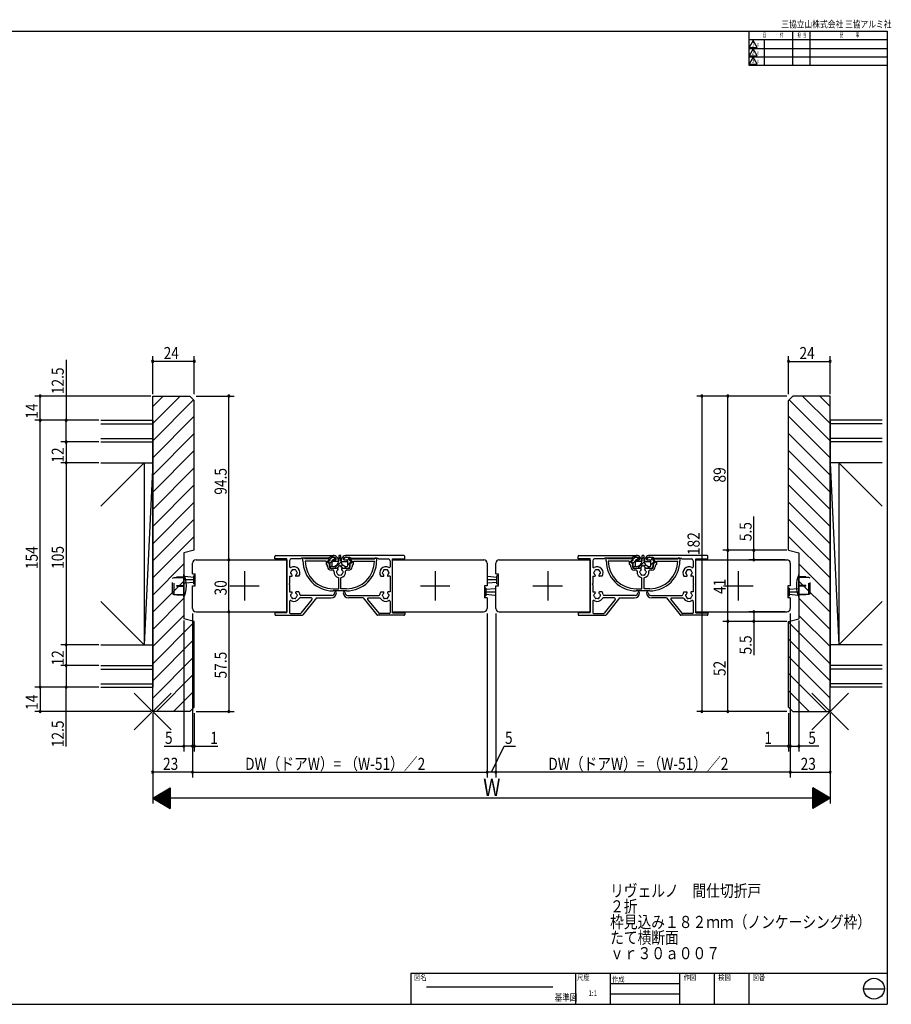
# Model space of a CAD drawing. Extents: x 19 to 820, y 16 to 584.
# Drawn here: x 317 to 820, y 16 to 584 of the extents above; entities that cross this region are included whole.
import ezdxf
from ezdxf.enums import TextEntityAlignment as Align

# ---------------------------------------------------------------- set-up
doc = ezdxf.new("R2010")
doc.units = 0
doc.linetypes.add('CENTER2', pattern=[28.575, 19.05, -3.175, 3.175, -3.175])
doc.linetypes.add('DASHED2', pattern=[9.525, 6.35, -3.175])
for name, color, linetype in [('CL', 4, 'CENTER2'), ('KI1', 7, 'CONTINUOUS'), ('KI2', 4, 'CONTINUOUS'), ('MJ', 2, 'CONTINUOUS'), ('OS', 2, 'CONTINUOUS'), ('SU', 3, 'CONTINUOUS'), ('TE', 6, 'CONTINUOUS'), ('TS', 6, 'DASHED2'), ('WK', 7, 'CONTINUOUS')]:
    doc.layers.add(name, color=color, linetype=linetype)
doc.styles.get("Standard").update_dxf_attribs({"font": 'romans.shx', "width": 0.83, "bigfont": 'extfont.shx'})

msp = doc.modelspace()

# ---------------------------------------------------------------- linework, layer by layer
at = {"layer": 'CL'}
for p, q in [((446.49, 266.19), (446.49, 249.19)), ((556.49, 266.19), (556.49, 249.19)), ((621.49, 266.19), (621.49, 249.19)), ((731.49, 266.19), (731.49, 249.19)), ((437.99, 257.69), (454.99, 257.69)), ((547.99, 257.69), (564.99, 257.69)), ((612.99, 257.69), (629.99, 257.69)), ((722.99, 257.69), (739.99, 257.69))]:
    msp.add_line(p, q, dxfattribs=at)
at = {"layer": 'KI1'}
for p, q in [((393.49, 185.19), (393.49, 367.19)), ((393.49, 367.19), (414.99, 367.19)), ((417.49, 364.69), (414.99, 367.19)), ((417.49, 278.19), (417.49, 364.69)), ((760.49, 364.69), (762.99, 367.19)), ((760.49, 278.19), (760.49, 364.69)), ((784.49, 367.19), (762.99, 367.19)), ((784.49, 185.19), (784.49, 367.19)), ((417.49, 278.19), (411.49, 276.69)), ((411.49, 276.69), (411.49, 238.69)), ((418.49, 272.69), (470.99, 272.69)), ((463.99, 273.19), (463.99, 274.69)), ((470.99, 273.19), (463.99, 273.19)), ((464.49, 275.19), (497.62, 275.19)), ((470.99, 242.19), (470.99, 273.19)), ((470.99, 272.69), (470.99, 242.69)), ((478.99, 273.19), (473.49, 273.19)), ((479.49, 273.69), (478.99, 273.19)), ((494.84, 273.69), (479.49, 273.69)), ((480.24, 272.14), (480.24, 273.69)), ((481.24, 273.69), (480.24, 273.69)), ((481.24, 273.69), (481.24, 273.19)), ((495.14, 273.19), (481.24, 273.19)), ((495.84, 274.29), (494.84, 273.69)), ((495.44, 272.89), (495.44, 272.59)), ((497.62, 274.29), (495.84, 274.29)), ((538.49, 275.19), (505.35, 275.19)), ((505.35, 274.29), (507.14, 274.29)), ((507.14, 274.29), (508.14, 273.69)), ((507.54, 272.59), (507.54, 272.89)), ((507.84, 273.19), (521.74, 273.19)), ((508.14, 273.69), (523.49, 273.69)), ((522.74, 273.69), (521.74, 273.69)), ((521.74, 273.69), (521.74, 273.19)), ((522.74, 273.69), (522.74, 272.14)), ((523.49, 273.69), (523.99, 273.19)), ((523.99, 273.19), (529.49, 273.19)), ((531.99, 242.19), (531.99, 273.19)), ((531.99, 273.19), (538.99, 273.19)), ((531.99, 272.69), (584.61, 272.69)), ((538.99, 273.19), (538.99, 274.69)), ((593.49, 272.69), (645.99, 272.69)), ((638.99, 273.19), (638.99, 274.69)), ((645.99, 273.19), (638.99, 273.19)), ((639.49, 275.19), (672.62, 275.19)), ((645.99, 242.19), (645.99, 273.19)), ((645.99, 272.69), (645.99, 242.69)), ((653.99, 273.19), (648.49, 273.19)), ((654.49, 273.69), (653.99, 273.19)), ((669.84, 273.69), (654.49, 273.69)), ((655.24, 272.14), (655.24, 273.69)), ((656.24, 273.69), (655.24, 273.69)), ((656.24, 273.69), (656.24, 273.19)), ((670.14, 273.19), (656.24, 273.19)), ((670.84, 274.29), (669.84, 273.69)), ((670.44, 272.89), (670.44, 272.59)), ((672.62, 274.29), (670.84, 274.29)), ((713.49, 275.19), (680.35, 275.19)), ((680.35, 274.29), (682.14, 274.29)), ((682.14, 274.29), (683.14, 273.69)), ((682.54, 272.59), (682.54, 272.89)), ((682.84, 273.19), (696.74, 273.19)), ((683.14, 273.69), (698.49, 273.69)), ((697.74, 273.69), (696.74, 273.69)), ((696.74, 273.69), (696.74, 273.19)), ((697.74, 273.69), (697.74, 272.14)), ((698.49, 273.69), (698.99, 273.19)), ((698.99, 273.19), (704.49, 273.19)), ((706.99, 242.19), (706.99, 273.19)), ((706.99, 273.19), (713.99, 273.19)), ((706.99, 272.69), (759.61, 272.69)), ((713.99, 273.19), (713.99, 274.69)), ((760.49, 278.19), (766.49, 276.69)), ((766.49, 276.69), (766.49, 238.69)), ((416.49, 264.69), (416.49, 270.69)), ((472.49, 272.19), (472.49, 268.66)), ((493.54, 271.99), (481.44, 271.99)), ((493.54, 271.99), (493.54, 270.29)), ((494.04, 269.79), (494.44, 269.79)), ((494.44, 268.69), (494.44, 269.79)), ((494.54, 271.09), (494.54, 271.99)), ((495.14, 272.29), (494.84, 272.29)), ((495.14, 270.79), (494.84, 270.79)), ((495.44, 270.49), (495.44, 268.69)), ((500.11, 267.69), (496.44, 267.69)), ((497.59, 272.59), (498.97, 272.59)), ((500.64, 271.69), (497.59, 271.69)), ((502.34, 271.69), (505.39, 271.69)), ((506.54, 267.69), (502.86, 267.69)), ((505.39, 272.59), (504, 272.59)), ((507.54, 268.69), (507.54, 270.49)), ((508.14, 272.29), (507.84, 272.29)), ((508.14, 270.79), (507.84, 270.79)), ((508.44, 271.99), (508.44, 271.09)), ((508.54, 269.79), (508.54, 268.69)), ((508.54, 269.79), (508.94, 269.79)), ((509.44, 271.99), (521.53, 271.99)), ((509.44, 270.29), (509.44, 271.99)), ((530.49, 272.19), (530.49, 268.66)), ((586.49, 270.69), (586.49, 257.69)), ((591.49, 264.69), (591.49, 270.69)), ((647.49, 272.19), (647.49, 268.66)), ((668.54, 271.99), (656.44, 271.99)), ((668.54, 271.99), (668.54, 270.29)), ((669.04, 269.79), (669.44, 269.79)), ((669.44, 268.69), (669.44, 269.79)), ((669.54, 271.09), (669.54, 271.99)), ((670.14, 272.29), (669.84, 272.29)), ((670.14, 270.79), (669.84, 270.79)), ((670.44, 270.49), (670.44, 268.69)), ((675.11, 267.69), (671.44, 267.69)), ((672.59, 272.59), (673.97, 272.59)), ((675.64, 271.69), (672.59, 271.69)), ((677.34, 271.69), (680.39, 271.69)), ((681.54, 267.69), (677.86, 267.69)), ((680.39, 272.59), (679, 272.59)), ((682.54, 268.69), (682.54, 270.49)), ((683.14, 272.29), (682.84, 272.29)), ((683.14, 270.79), (682.84, 270.79)), ((683.44, 271.99), (683.44, 271.09)), ((683.54, 269.79), (683.54, 268.69)), ((683.54, 269.79), (683.94, 269.79)), ((684.44, 271.99), (696.53, 271.99)), ((684.44, 270.29), (684.44, 271.99)), ((705.49, 272.19), (705.49, 268.66)), ((761.49, 270.69), (761.49, 257.69)), ((416.49, 264.69), (417.99, 264.69)), ((417.99, 257.69), (417.99, 264.69)), ((472.49, 263.19), (473.61, 263.19)), ((472.49, 263.19), (472.49, 258.99)), ((477.86, 263.19), (476.36, 263.19)), ((497.62, 266.69), (496.44, 266.69)), ((500.89, 255.99), (500.89, 262.35)), ((502.09, 255.99), (502.09, 262.35)), ((506.54, 266.69), (505.35, 266.69)), ((525.11, 263.19), (526.61, 263.19)), ((530.49, 263.19), (529.36, 263.19)), ((530.49, 263.19), (530.49, 258.99)), ((591.49, 264.69), (592.99, 264.69)), ((592.99, 257.69), (592.99, 264.69)), ((647.49, 263.19), (648.61, 263.19)), ((647.49, 263.19), (647.49, 258.99)), ((652.86, 263.19), (651.36, 263.19)), ((672.62, 266.69), (671.44, 266.69)), ((675.89, 255.99), (675.89, 262.35)), ((677.09, 255.99), (677.09, 262.35)), ((681.54, 266.69), (680.35, 266.69)), ((700.11, 263.19), (701.61, 263.19)), ((705.49, 263.19), (704.36, 263.19)), ((705.49, 263.19), (705.49, 258.99)), ((416.49, 244.69), (416.49, 257.69)), ((416.49, 257.69), (417.99, 257.69)), ((472.49, 258.39), (472.49, 254.19)), ((497.59, 255.99), (500.89, 255.99)), ((505.39, 255.99), (502.09, 255.99)), ((530.49, 258.39), (530.49, 254.19)), ((586.49, 257.69), (584.99, 257.69)), ((584.99, 257.69), (584.99, 250.69)), ((591.49, 244.69), (591.49, 257.69)), ((591.49, 257.69), (592.99, 257.69)), ((647.49, 258.39), (647.49, 254.19)), ((672.59, 255.99), (675.89, 255.99)), ((680.39, 255.99), (677.09, 255.99)), ((705.49, 258.39), (705.49, 254.19)), ((761.49, 257.69), (759.99, 257.69)), ((759.99, 257.69), (759.99, 250.69)), ((472.49, 254.19), (473.61, 254.19)), ((477.86, 254.19), (476.36, 254.19)), ((485.02, 250.69), (478.45, 250.69)), ((496.99, 252.19), (478.95, 252.19)), ((487.99, 250.69), (480.14, 240.88)), ((487.99, 250.69), (496.49, 250.69)), ((505.39, 254.79), (497.59, 254.79)), ((505.99, 252.19), (524.02, 252.19)), ((514.99, 250.69), (506.49, 250.69)), ((514.99, 250.69), (522.84, 240.88)), ((517.95, 250.69), (524.52, 250.69)), ((525.11, 254.19), (526.61, 254.19)), ((530.49, 254.19), (529.36, 254.19)), ((586.49, 250.69), (584.99, 250.69)), ((586.49, 250.69), (586.49, 244.69)), ((647.49, 254.19), (648.61, 254.19)), ((652.86, 254.19), (651.36, 254.19)), ((660.02, 250.69), (653.45, 250.69)), ((671.99, 252.19), (653.95, 252.19)), ((662.99, 250.69), (655.14, 240.88)), ((662.99, 250.69), (671.49, 250.69)), ((680.39, 254.79), (672.59, 254.79)), ((680.99, 252.19), (699.02, 252.19)), ((689.99, 250.69), (681.49, 250.69)), ((689.99, 250.69), (697.84, 240.88)), ((692.95, 250.69), (699.52, 250.69)), ((700.11, 254.19), (701.61, 254.19)), ((705.49, 254.19), (704.36, 254.19)), ((761.49, 250.69), (759.99, 250.69)), ((761.49, 250.69), (761.49, 244.69)), ((472.49, 248.73), (472.49, 242.19)), ((485.41, 249.88), (479.01, 241.88)), ((517.56, 249.88), (523.96, 241.88)), ((530.49, 248.73), (530.49, 242.19)), ((647.49, 248.73), (647.49, 242.19)), ((660.41, 249.88), (654.01, 241.88)), ((692.56, 249.88), (698.96, 241.88)), ((705.49, 248.73), (705.49, 242.19)), ((417.49, 237.19), (411.49, 238.69)), ((418.49, 242.69), (470.99, 242.69)), ((463.99, 242.19), (463.99, 241.19)), ((470.99, 242.19), (463.99, 242.19)), ((464.49, 240.69), (479.75, 240.69)), ((472.99, 241.69), (478.62, 241.69)), ((538.49, 240.69), (523.23, 240.69)), ((529.99, 241.69), (524.35, 241.69)), ((531.99, 242.69), (584.49, 242.69)), ((531.99, 242.19), (538.99, 242.19)), ((538.99, 242.19), (538.99, 241.19)), ((593.49, 242.69), (645.99, 242.69)), ((638.99, 242.19), (638.99, 241.19)), ((645.99, 242.19), (638.99, 242.19)), ((639.49, 240.69), (654.75, 240.69)), ((647.99, 241.69), (653.62, 241.69)), ((713.49, 240.69), (698.23, 240.69)), ((704.99, 241.69), (699.35, 241.69)), ((706.99, 242.69), (759.49, 242.69)), ((706.99, 242.19), (713.99, 242.19)), ((713.99, 242.19), (713.99, 241.19)), ((760.49, 237.19), (766.49, 238.69)), ((417.49, 187.69), (417.49, 237.19)), ((760.49, 187.69), (760.49, 237.19)), ((414.99, 185.19), (417.49, 187.69)), ((762.99, 185.19), (760.49, 187.69)), ((414.99, 185.19), (393.49, 185.19)), ((762.99, 185.19), (784.49, 185.19))]:
    msp.add_line(p, q, dxfattribs=at)
for centre, radius, start, end in [((418.49, 270.69), 2, 90, 180), ((464.49, 274.69), 0.5, 90, 180), ((473.49, 272.19), 1, 90, 180), ((495.14, 272.89), 0.3, 0, 90), ((497.62, 272.14), 3.05, 351.5156, 90), ((497.62, 272.14), 2.15, 35.1527, 90), ((498.97, 273.09), 0.5, 270, 35.1527), ((505.35, 272.14), 3.05, 90, 188.4844), ((504, 273.09), 0.5, 144.8473, 270), ((505.35, 272.14), 2.15, 90, 144.8473), ((507.84, 272.89), 0.3, 90, 180), ((529.49, 272.19), 1, 0, 90), ((538.49, 274.69), 0.5, 0, 90), ((584.49, 270.7), 2, 0, 86.573), ((593.49, 270.69), 2, 90, 180), ((639.49, 274.69), 0.5, 90, 180), ((648.49, 272.19), 1, 90, 180), ((670.14, 272.89), 0.3, 0, 90), ((672.62, 272.14), 3.05, 351.5156, 90), ((672.62, 272.14), 2.15, 35.1527, 90), ((673.97, 273.09), 0.5, 270, 35.1527), ((680.35, 272.14), 3.05, 90, 188.4844), ((679, 273.09), 0.5, 144.8473, 270), ((680.35, 272.14), 2.15, 90, 144.8473), ((682.84, 272.89), 0.3, 90, 180), ((704.49, 272.19), 1, 0, 90), ((713.49, 274.69), 0.5, 0, 90), ((759.49, 270.7), 2, 0, 86.573), ((472.99, 268.66), 0.5, 180, 300), ((474.99, 265.19), 3.5, 325.151, 120), ((497.59, 272.14), 17.35, 180, 270), ((497.59, 272.14), 16.15, 180.5322, 270), ((494.04, 270.29), 0.5, 180, 270), ((496.44, 268.69), 2, 180, 270), ((494.84, 271.99), 0.3, 90, 180), ((494.84, 271.09), 0.3, 180, 270), ((495.14, 272.59), 0.3, 270, 0), ((495.14, 270.49), 0.3, 0, 90), ((496.44, 268.69), 1, 180, 270), ((497.59, 272.14), 0.45, 90, 270), ((501.49, 265.69), 1.75, 130.1841, 164.6411), ((500.11, 267.32), 0.376, 310.1841, 90), ((502.86, 267.32), 0.376, 90, 229.8159), ((501.49, 265.69), 1.75, 15.3589, 49.8159), ((505.39, 272.14), 0.45, 270, 90), ((505.39, 272.14), 17.35, 270, 0), ((505.39, 272.14), 16.15, 270, 359.4678), ((506.54, 268.69), 1, 270, 0), ((506.54, 268.69), 2, 270, 0), ((507.84, 272.59), 0.3, 180, 270), ((507.84, 270.49), 0.3, 90, 180), ((508.14, 271.99), 0.3, 0, 90), ((508.14, 271.09), 0.3, 270, 0), ((508.94, 270.29), 0.5, 270, 0), ((527.99, 265.19), 3.5, 60, 214.849), ((529.99, 268.66), 0.5, 240, 0), ((647.99, 268.66), 0.5, 180, 300), ((649.99, 265.19), 3.5, 325.151, 120), ((672.59, 272.14), 17.35, 180, 270), ((672.59, 272.14), 16.15, 180.5322, 270), ((669.04, 270.29), 0.5, 180, 270), ((671.44, 268.69), 2, 180, 270), ((669.84, 271.99), 0.3, 90, 180), ((669.84, 271.09), 0.3, 180, 270), ((670.14, 272.59), 0.3, 270, 0), ((670.14, 270.49), 0.3, 0, 90), ((671.44, 268.69), 1, 180, 270), ((672.59, 272.14), 0.45, 90, 270), ((676.49, 265.69), 1.75, 130.1841, 164.6411), ((675.11, 267.32), 0.376, 310.1841, 90), ((677.86, 267.32), 0.376, 90, 229.8159), ((676.49, 265.69), 1.75, 15.3589, 49.8159), ((680.39, 272.14), 0.45, 270, 90), ((680.39, 272.14), 17.35, 270, 0), ((680.39, 272.14), 16.15, 270, 359.4678), ((681.54, 268.69), 1, 270, 0), ((681.54, 268.69), 2, 270, 0), ((682.84, 272.59), 0.3, 180, 270), ((682.84, 270.49), 0.3, 90, 180), ((683.14, 271.99), 0.3, 0, 90), ((683.14, 271.09), 0.3, 270, 0), ((683.94, 270.29), 0.5, 270, 0), ((702.99, 265.19), 3.5, 60, 214.849), ((704.99, 268.66), 0.5, 240, 0), ((473.49, 265.19), 0.5, 112.0226, 247.9739), ((474.99, 265.19), 1.75, 135.3571, 164.6394), ((474.99, 265.19), 1.75, 195.3571, 229.8142), ((473.61, 263.57), 0.376, 269.9983, 49.8142), ((474.24, 266.49), 0.5, 52.0226, 187.9739), ((474.99, 265.19), 1.75, 75.3571, 104.6394), ((475.74, 266.49), 0.5, 352.0226, 127.9739), ((476.36, 263.57), 0.376, 130.1824, 269.9983), ((474.99, 265.19), 1.75, 310.1824, 344.6394), ((474.99, 265.19), 1.75, 15.3571, 44.6394), ((476.49, 265.19), 0.5, 292.0226, 67.9739), ((497.62, 266.19), 0.5, 352.6341, 90), ((501.49, 265.69), 3.4, 172.6341, 259.8358), ((499.99, 265.69), 0.5, 112.0243, 247.9757), ((501.49, 265.69), 1.75, 195.3589, 224.6411), ((500.74, 264.4), 0.5, 172.0243, 307.9757), ((501.49, 265.69), 1.75, 255.3589, 284.6411), ((502.24, 264.4), 0.5, 232.0243, 7.9757), ((501.49, 265.69), 3.4, 280.1642, 7.3659), ((501.49, 265.69), 1.75, 315.3589, 344.6411), ((502.99, 265.69), 0.5, 292.0243, 67.9757), ((505.35, 266.19), 0.5, 90, 187.3659), ((526.49, 265.19), 0.5, 112.0261, 247.9774), ((527.99, 265.19), 1.75, 135.3606, 164.6429), ((527.99, 265.19), 1.75, 195.3606, 229.8176), ((526.61, 263.57), 0.376, 270.0017, 49.8176), ((527.24, 266.49), 0.5, 52.0261, 187.9774), ((527.99, 265.19), 1.75, 75.3606, 104.6429), ((528.74, 266.49), 0.5, 352.0261, 127.9774), ((529.36, 263.57), 0.376, 130.1858, 270.0017), ((527.99, 265.19), 1.75, 310.1858, 344.6429), ((527.99, 265.19), 1.75, 15.3606, 44.6429), ((529.49, 265.19), 0.5, 292.0261, 67.9774), ((648.49, 265.19), 0.5, 112.0226, 247.9739), ((649.99, 265.19), 1.75, 135.3571, 164.6394), ((649.99, 265.19), 1.75, 195.3571, 229.8142), ((648.61, 263.57), 0.376, 269.9983, 49.8142), ((649.24, 266.49), 0.5, 52.0226, 187.9739), ((649.99, 265.19), 1.75, 75.3571, 104.6394), ((650.74, 266.49), 0.5, 352.0226, 127.9739), ((651.36, 263.57), 0.376, 130.1824, 269.9983), ((649.99, 265.19), 1.75, 310.1824, 344.6394), ((649.99, 265.19), 1.75, 15.3571, 44.6394), ((651.49, 265.19), 0.5, 292.0226, 67.9739), ((672.62, 266.19), 0.5, 352.6341, 90), ((676.49, 265.69), 3.4, 172.6341, 259.8358), ((674.99, 265.69), 0.5, 112.0243, 247.9757), ((676.49, 265.69), 1.75, 195.3589, 224.6411), ((675.74, 264.4), 0.5, 172.0243, 307.9757), ((676.49, 265.69), 1.75, 255.3589, 284.6411), ((677.24, 264.4), 0.5, 232.0243, 7.9757), ((676.49, 265.69), 3.4, 280.1642, 7.3659), ((676.49, 265.69), 1.75, 315.3589, 344.6411), ((677.99, 265.69), 0.5, 292.0243, 67.9757), ((680.35, 266.19), 0.5, 90, 187.3659), ((701.49, 265.19), 0.5, 112.0261, 247.9774), ((702.99, 265.19), 1.75, 135.3606, 164.6429), ((702.99, 265.19), 1.75, 195.3606, 229.8176), ((701.61, 263.57), 0.376, 270.0017, 49.8176), ((702.24, 266.49), 0.5, 52.0261, 187.9774), ((702.99, 265.19), 1.75, 75.3606, 104.6429), ((703.74, 266.49), 0.5, 352.0261, 127.9774), ((704.36, 263.57), 0.376, 130.1858, 270.0017), ((702.99, 265.19), 1.75, 310.1858, 344.6429), ((702.99, 265.19), 1.75, 15.3606, 44.6429), ((704.49, 265.19), 0.5, 292.0261, 67.9774), ((472.49, 258.69), 0.3, 90, 270), ((530.49, 258.69), 0.3, 270, 90), ((647.49, 258.69), 0.3, 90, 270), ((705.49, 258.69), 0.3, 270, 90), ((473.49, 252.19), 0.5, 112.0261, 247.9774), ((474.99, 252.19), 3.5, 240, 330), ((474.99, 252.19), 1.75, 130.1858, 164.6429), ((474.99, 252.19), 1.75, 195.3606, 224.6429), ((473.61, 253.82), 0.376, 310.1858, 90.0017), ((474.24, 250.9), 0.5, 172.0261, 307.9774), ((474.99, 252.19), 1.75, 255.3606, 284.6429), ((475.74, 250.9), 0.5, 232.0261, 7.9774), ((476.36, 253.82), 0.376, 90.0017, 229.8176), ((474.99, 252.19), 1.75, 15.3606, 49.8176), ((474.99, 252.19), 1.75, 315.3606, 344.6429), ((476.49, 252.19), 0.5, 292.0261, 67.9774), ((474.99, 252.19), 3.5, 7.1808, 34.8487), ((478.45, 250.19), 0.5, 90, 150), ((478.95, 252.69), 0.5, 187.1808, 270), ((485.02, 250.19), 0.5, 321.3402, 90), ((496.49, 253.69), 3, 270, 0), ((496.99, 253.69), 1.5, 270, 0), ((498.99, 253.69), 0.5, 0, 180), ((503.99, 253.69), 0.5, 0, 180), ((506.49, 253.69), 3, 180, 270), ((505.99, 253.69), 1.5, 180, 270), ((517.95, 250.19), 0.5, 90, 218.6598), ((524.02, 252.69), 0.5, 270, 352.8192), ((527.99, 252.19), 3.5, 145.1513, 172.8192), ((524.52, 250.19), 0.5, 30, 90), ((527.99, 252.19), 3.5, 210, 300), ((526.49, 252.19), 0.5, 112.0226, 247.9739), ((527.99, 252.19), 1.75, 130.1824, 164.6394), ((527.99, 252.19), 1.75, 195.3571, 224.6394), ((526.61, 253.82), 0.376, 310.1824, 89.9983), ((527.24, 250.9), 0.5, 172.0226, 307.9739), ((527.99, 252.19), 1.75, 255.3571, 284.6394), ((528.74, 250.9), 0.5, 232.0226, 7.9739), ((529.36, 253.82), 0.376, 89.9983, 229.8142), ((527.99, 252.19), 1.75, 15.3571, 49.8142), ((527.99, 252.19), 1.75, 315.3571, 344.6394), ((529.49, 252.19), 0.5, 292.0226, 67.9739), ((648.49, 252.19), 0.5, 112.0261, 247.9774), ((649.99, 252.19), 3.5, 240, 330), ((649.99, 252.19), 1.75, 130.1858, 164.6429), ((649.99, 252.19), 1.75, 195.3606, 224.6429), ((648.61, 253.82), 0.376, 310.1858, 90.0017), ((649.24, 250.9), 0.5, 172.0261, 307.9774), ((649.99, 252.19), 1.75, 255.3606, 284.6429), ((650.74, 250.9), 0.5, 232.0261, 7.9774), ((651.36, 253.82), 0.376, 90.0017, 229.8176), ((649.99, 252.19), 1.75, 15.3606, 49.8176), ((649.99, 252.19), 1.75, 315.3606, 344.6429), ((651.49, 252.19), 0.5, 292.0261, 67.9774), ((649.99, 252.19), 3.5, 7.1808, 34.8487), ((653.45, 250.19), 0.5, 90, 150), ((653.95, 252.69), 0.5, 187.1808, 270), ((660.02, 250.19), 0.5, 321.3402, 90), ((671.49, 253.69), 3, 270, 0), ((671.99, 253.69), 1.5, 270, 0), ((673.99, 253.69), 0.5, 0, 180), ((678.99, 253.69), 0.5, 0, 180), ((681.49, 253.69), 3, 180, 270), ((680.99, 253.69), 1.5, 180, 270), ((692.95, 250.19), 0.5, 90, 218.6598), ((699.02, 252.69), 0.5, 270, 352.8192), ((702.99, 252.19), 3.5, 145.1513, 172.8192), ((699.52, 250.19), 0.5, 30, 90), ((702.99, 252.19), 3.5, 210, 300), ((701.49, 252.19), 0.5, 112.0226, 247.9739), ((702.99, 252.19), 1.75, 130.1824, 164.6394), ((702.99, 252.19), 1.75, 195.3571, 224.6394), ((701.61, 253.82), 0.376, 310.1824, 89.9983), ((702.24, 250.9), 0.5, 172.0226, 307.9739), ((702.99, 252.19), 1.75, 255.3571, 284.6394), ((703.74, 250.9), 0.5, 232.0226, 7.9739), ((704.36, 253.82), 0.376, 89.9983, 229.8142), ((702.99, 252.19), 1.75, 15.3571, 49.8142), ((702.99, 252.19), 1.75, 315.3571, 344.6394), ((704.49, 252.19), 0.5, 292.0226, 67.9739), ((418.49, 244.69), 2, 180, 270), ((472.99, 248.73), 0.5, 60, 180), ((529.99, 248.73), 0.5, 0, 120), ((584.49, 244.69), 2, 270, 0), ((593.49, 244.69), 2, 180, 270), ((647.99, 248.73), 0.5, 60, 180), ((704.99, 248.73), 0.5, 0, 120), ((759.49, 244.69), 2, 270, 0), ((464.49, 241.19), 0.5, 180, 270), ((472.99, 242.19), 0.5, 180, 270), ((478.62, 242.19), 0.5, 270, 321.3402), ((479.75, 241.19), 0.5, 270, 321.3402), ((523.23, 241.19), 0.5, 218.6598, 270), ((524.35, 242.19), 0.5, 218.6598, 270), ((529.99, 242.19), 0.5, 270, 0), ((538.49, 241.19), 0.5, 270, 0), ((639.49, 241.19), 0.5, 180, 270), ((647.99, 242.19), 0.5, 180, 270), ((653.62, 242.19), 0.5, 270, 321.3402), ((654.75, 241.19), 0.5, 270, 321.3402), ((698.23, 241.19), 0.5, 218.6598, 270), ((699.35, 242.19), 0.5, 218.6598, 270), ((704.99, 242.19), 0.5, 270, 0), ((713.49, 241.19), 0.5, 270, 0)]:
    msp.add_arc(centre, radius, start, end, dxfattribs=at)
at = {"layer": 'KI2'}
for p, q in [((495.64, 273.09), (495.64, 272.39)), ((495.82, 273.37), (496.45, 273.62)), ((497.59, 274.09), (496.64, 274.09)), ((496.64, 273.9), (496.64, 274.09)), ((497.59, 272.79), (498.93, 272.79)), ((497.73, 272.79), (498.69, 273.75)), ((500.84, 274.89), (500.84, 272.14)), ((500.84, 273.07), (502.14, 274.37)), ((501.84, 275.19), (501.14, 275.19)), ((501.84, 275.19), (501.49, 275.19)), ((502.14, 272.14), (502.14, 274.89)), ((503.74, 273.15), (504.44, 273.85)), ((504.04, 272.79), (505.39, 272.79)), ((506.34, 274.09), (505.39, 274.09)), ((505.93, 272.51), (506.89, 273.47)), ((506.34, 274.09), (506.34, 273.9)), ((506.52, 273.62), (507.15, 273.37)), ((507.34, 272.39), (507.34, 273.09)), ((670.64, 273.09), (670.64, 272.39)), ((670.82, 273.37), (671.45, 273.62)), ((672.59, 274.09), (671.64, 274.09)), ((671.64, 273.9), (671.64, 274.09)), ((672.59, 272.79), (673.93, 272.79)), ((672.73, 272.79), (673.69, 273.75)), ((675.84, 274.89), (675.84, 272.14)), ((675.84, 273.07), (677.14, 274.37)), ((676.84, 275.19), (676.14, 275.19)), ((676.84, 275.19), (676.49, 275.19)), ((677.14, 272.14), (677.14, 274.89)), ((678.74, 273.15), (679.44, 273.85)), ((679.04, 272.79), (680.39, 272.79)), ((681.34, 274.09), (680.39, 274.09)), ((680.93, 272.51), (681.89, 273.47)), ((681.34, 274.09), (681.34, 273.9)), ((681.52, 273.62), (682.15, 273.37)), ((682.34, 272.39), (682.34, 273.09)), ((494.74, 271.79), (494.74, 271.29)), ((495.34, 272.09), (495.04, 272.09)), ((495.04, 270.99), (495.34, 270.99)), ((495.64, 270.7), (496.94, 272)), ((495.64, 270.69), (495.64, 268.89)), ((495.94, 268.18), (496.95, 269.19)), ((496.64, 267.89), (499.35, 267.89)), ((496.94, 272.14), (496.94, 269.31)), ((498.49, 267.89), (502.18, 271.59)), ((502.22, 268.8), (503.18, 269.76)), ((503.63, 267.89), (506.34, 267.89)), ((504.14, 267.89), (505.15, 268.9)), ((506.04, 269.31), (506.04, 272.14)), ((506.04, 269.79), (508.19, 271.95)), ((507.34, 268.89), (507.34, 270.69)), ((507.94, 272.09), (507.64, 272.09)), ((507.64, 270.99), (507.94, 270.99)), ((508.24, 271.29), (508.24, 271.79)), ((669.74, 271.79), (669.74, 271.29)), ((670.34, 272.09), (670.04, 272.09)), ((670.04, 270.99), (670.34, 270.99)), ((670.64, 270.7), (671.94, 272)), ((670.64, 270.69), (670.64, 268.89)), ((670.94, 268.18), (671.95, 269.19)), ((671.64, 267.89), (674.35, 267.89)), ((671.94, 272.14), (671.94, 269.31)), ((673.49, 267.89), (677.18, 271.59)), ((677.22, 268.8), (678.18, 269.76)), ((678.63, 267.89), (681.34, 267.89)), ((679.14, 267.89), (680.15, 268.9)), ((681.04, 269.31), (681.04, 272.14)), ((681.04, 269.79), (683.19, 271.95)), ((682.34, 268.89), (682.34, 270.69)), ((682.94, 272.09), (682.64, 272.09)), ((682.64, 270.99), (682.94, 270.99)), ((683.24, 271.29), (683.24, 271.79)), ((411.49, 251.16), (411.49, 264.23)), ((411.99, 263.19), (417.19, 262.69)), ((411.99, 263.19), (417.19, 262.69)), ((417.19, 258.94), (417.19, 263.44)), ((417.99, 263.44), (417.19, 263.44)), ((417.19, 258.94), (417.19, 263.44)), ((417.99, 263.44), (417.19, 263.44)), ((417.99, 258.94), (417.99, 263.44)), ((417.99, 258.94), (417.99, 263.44)), ((586.99, 263.19), (592.19, 262.69)), ((592.19, 258.94), (592.19, 263.44)), ((592.99, 263.44), (592.19, 263.44)), ((592.99, 258.94), (592.99, 263.44)), ((766.49, 251.16), (766.49, 264.23)), ((417.19, 261.19), (411.99, 261.19)), ((417.19, 261.19), (411.99, 261.19)), ((417.19, 259.69), (411.99, 259.19)), ((417.19, 259.69), (411.99, 259.19)), ((417.19, 258.94), (417.99, 258.94)), ((417.19, 258.94), (417.99, 258.94)), ((584.99, 256.44), (584.99, 251.94)), ((585.79, 256.44), (584.99, 256.44)), ((585.79, 256.44), (585.79, 251.94)), ((585.79, 255.69), (590.99, 256.19)), ((592.19, 261.19), (586.99, 261.19)), ((592.19, 259.69), (586.99, 259.19)), ((592.19, 258.94), (592.99, 258.94)), ((759.99, 256.44), (759.99, 251.94)), ((760.79, 256.44), (759.99, 256.44)), ((760.79, 256.44), (760.79, 251.94)), ((760.79, 255.69), (765.99, 256.19)), ((584.99, 251.94), (585.79, 251.94)), ((585.79, 254.19), (590.99, 254.19)), ((590.99, 252.19), (585.79, 252.69)), ((759.99, 251.94), (760.79, 251.94)), ((760.79, 254.19), (765.99, 254.19)), ((765.99, 252.19), (760.79, 252.69))]:
    msp.add_line(p, q, dxfattribs=at)
for centre, radius, start, end in [((495.94, 273.09), 0.3, 111.8014, 180), ((496.34, 273.9), 0.3, 291.8014, 0), ((497.59, 272.14), 0.65, 90, 180), ((497.59, 272.14), 1.95, 35.1527, 90), ((498.93, 273.09), 0.3, 270, 35.1527), ((501.14, 274.89), 0.3, 90, 180), ((501.84, 274.89), 0.3, 0, 90), ((504.04, 273.09), 0.3, 144.8473, 270), ((505.39, 272.14), 1.95, 90, 144.8473), ((505.39, 272.14), 0.65, 0, 90), ((506.64, 273.9), 0.3, 180, 248.1986), ((507.04, 273.09), 0.3, 0, 68.1986), ((670.94, 273.09), 0.3, 111.8014, 180), ((671.34, 273.9), 0.3, 291.8014, 0), ((672.59, 272.14), 0.65, 90, 180), ((672.59, 272.14), 1.95, 35.1527, 90), ((673.93, 273.09), 0.3, 270, 35.1527), ((676.14, 274.89), 0.3, 90, 180), ((676.84, 274.89), 0.3, 0, 90), ((679.04, 273.09), 0.3, 144.8473, 270), ((680.39, 272.14), 1.95, 90, 144.8473), ((680.39, 272.14), 0.65, 0, 90), ((681.64, 273.9), 0.3, 180, 248.1986), ((682.04, 273.09), 0.3, 0, 68.1986), ((495.04, 271.79), 0.3, 90, 180), ((495.04, 271.29), 0.3, 180, 270), ((495.34, 272.39), 0.3, 270, 0), ((495.34, 270.69), 0.3, 0, 90), ((496.64, 268.89), 1, 180, 270), ((497.34, 269.31), 0.4, 180, 264.9676), ((497.59, 272.14), 3.25, 264.9676, 0), ((497.59, 272.14), 4.6, 292.495, 322.7421), ((501.49, 269.18), 0.3, 37.2579, 142.7421), ((505.39, 272.14), 4.6, 217.2579, 247.505), ((505.39, 272.14), 3.25, 180, 275.0324), ((505.64, 269.31), 0.4, 275.0324, 0), ((506.34, 268.89), 1, 270, 0), ((507.64, 272.39), 0.3, 180, 270), ((507.64, 270.69), 0.3, 90, 180), ((507.94, 271.79), 0.3, 0, 90), ((507.94, 271.29), 0.3, 270, 0), ((670.04, 271.79), 0.3, 90, 180), ((670.04, 271.29), 0.3, 180, 270), ((670.34, 272.39), 0.3, 270, 0), ((670.34, 270.69), 0.3, 0, 90), ((671.64, 268.89), 1, 180, 270), ((672.34, 269.31), 0.4, 180, 264.9676), ((672.59, 272.14), 3.25, 264.9676, 0), ((672.59, 272.14), 4.6, 292.495, 322.7421), ((676.49, 269.18), 0.3, 37.2579, 142.7421), ((680.39, 272.14), 4.6, 217.2579, 247.505), ((680.39, 272.14), 3.25, 180, 275.0324), ((680.64, 269.31), 0.4, 275.0324, 0), ((681.34, 268.89), 1, 270, 0), ((682.64, 272.39), 0.3, 180, 270), ((682.64, 270.69), 0.3, 90, 180), ((682.94, 271.79), 0.3, 0, 90), ((682.94, 271.29), 0.3, 270, 0), ((397.99, 257.69), 15, 334.1581, 25.6793), ((779.99, 257.69), 15, 154.3207, 205.8419)]:
    msp.add_arc(centre, radius, start, end, dxfattribs=at)
at = {"layer": 'OS'}
for p, q in [((393.49, 361.22), (399.46, 367.19)), ((393.49, 351.32), (409.36, 367.19)), ((393.49, 341.42), (417.12, 365.06)), ((784.49, 341.42), (760.85, 365.06)), ((784.49, 351.32), (768.61, 367.19)), ((784.49, 361.22), (778.51, 367.19)), ((363.49, 353.19), (393.49, 353.19)), ((393.49, 331.52), (417.49, 355.52)), ((393.49, 353.19), (393.49, 199.19)), ((784.49, 331.52), (760.49, 355.52)), ((814.49, 353.19), (784.49, 353.19)), ((784.49, 353.19), (784.49, 199.19)), ((363.49, 351.19), (393.49, 351.19)), ((814.49, 351.19), (784.49, 351.19)), ((363.49, 342.69), (393.49, 342.69)), ((393.49, 321.62), (417.49, 345.62)), ((784.49, 321.62), (760.49, 345.62)), ((814.49, 342.69), (784.49, 342.69)), ((363.49, 340.69), (393.49, 340.69)), ((393.49, 311.72), (417.49, 335.72)), ((784.49, 311.72), (760.49, 335.72)), ((814.49, 340.69), (784.49, 340.69)), ((363.49, 328.69), (393.49, 328.69)), ((388.49, 328.69), (363.49, 303.69)), ((388.49, 328.69), (388.49, 223.69)), ((393.49, 328.69), (388.49, 223.69)), ((393.49, 301.82), (417.49, 325.82)), ((784.49, 301.82), (760.49, 325.82)), ((814.49, 328.69), (784.49, 328.69)), ((784.49, 328.69), (789.49, 223.69)), ((789.49, 328.69), (814.49, 303.69)), ((789.49, 328.69), (789.49, 223.69)), ((393.49, 291.92), (417.49, 315.92)), ((784.49, 291.92), (760.49, 315.92)), ((393.49, 282.02), (417.49, 306.02)), ((784.49, 282.02), (760.49, 306.02)), ((393.49, 272.12), (417.49, 296.12)), ((784.49, 272.12), (760.49, 296.12)), ((393.49, 262.22), (417.49, 286.22)), ((784.49, 262.22), (760.49, 286.22)), ((393.49, 252.32), (411.49, 270.32)), ((784.49, 252.32), (766.49, 270.32)), ((393.49, 242.43), (411.49, 260.43)), ((784.49, 242.43), (766.49, 260.43)), ((393.49, 232.53), (411.49, 250.53)), ((784.49, 232.53), (766.49, 250.53)), ((363.49, 248.69), (388.49, 223.69)), ((814.49, 248.69), (789.49, 223.69)), ((393.49, 222.63), (411.49, 240.63)), ((784.49, 222.63), (766.49, 240.63)), ((393.49, 212.73), (417.49, 236.73)), ((784.49, 212.73), (760.49, 236.73)), ((363.49, 223.69), (393.49, 223.69)), ((393.49, 202.83), (417.49, 226.83)), ((784.49, 202.83), (760.49, 226.83)), ((814.49, 223.69), (784.49, 223.69)), ((393.49, 192.93), (417.49, 216.93)), ((784.49, 192.93), (760.49, 216.93)), ((363.49, 211.69), (393.49, 211.69)), ((814.49, 211.69), (784.49, 211.69)), ((363.49, 209.69), (393.49, 209.69)), ((395.65, 185.19), (417.49, 207.03)), ((782.32, 185.19), (760.49, 207.03)), ((814.49, 209.69), (784.49, 209.69)), ((363.49, 201.19), (393.49, 201.19)), ((363.49, 199.19), (393.49, 199.19)), ((814.49, 201.19), (784.49, 201.19)), ((814.49, 199.19), (784.49, 199.19)), ((405.55, 185.19), (417.49, 197.13)), ((772.42, 185.19), (760.49, 197.13))]:
    msp.add_line(p, q, dxfattribs=at)
at = {"layer": 'SU'}
for p, q in [((343.49, 388.13), (343.49, 353.19)), ((393.49, 368.19), (393.49, 390.19)), ((417.49, 387.19), (393.49, 387.19)), ((417.49, 368.19), (417.49, 390.19)), ((760.49, 368.19), (760.49, 390.19)), ((760.49, 387.19), (784.49, 387.19)), ((784.49, 368.19), (784.49, 390.19)), ((392.49, 367.19), (325.49, 367.19)), ((328.49, 353.19), (328.49, 367.19)), ((418.49, 367.19), (440.49, 367.19)), ((437.49, 272.69), (437.49, 367.19)), ((759.49, 367.19), (707.49, 367.19)), ((710.49, 367.19), (710.49, 185.19)), ((725.49, 278.19), (725.49, 367.19)), ((362.49, 353.19), (325.49, 353.19)), ((328.49, 199.19), (328.49, 353.19)), ((343.49, 340.69), (343.49, 353.19)), ((362.49, 340.69), (340.49, 340.69)), ((343.49, 340.69), (343.49, 328.69)), ((362.49, 328.69), (340.49, 328.69)), ((343.49, 328.69), (343.49, 223.69)), ((740.49, 278.19), (740.49, 297.77)), ((419.49, 272.69), (440.49, 272.69)), ((437.49, 242.69), (437.49, 272.69)), ((759.49, 278.19), (722.49, 278.19)), ((725.49, 237.19), (725.49, 278.19)), ((758.61, 272.69), (737.49, 272.69)), ((740.49, 272.69), (740.49, 278.19)), ((416.49, 241.69), (416.49, 147.19)), ((419.49, 242.69), (440.49, 242.69)), ((437.49, 242.69), (437.49, 185.19)), ((586.49, 241.69), (586.49, 147.19)), ((591.49, 241.69), (591.49, 147.19)), ((758.49, 242.69), (737.49, 242.69)), ((740.49, 242.69), (740.49, 237.19)), ((761.49, 241.69), (761.49, 147.19)), ((411.49, 237.69), (411.49, 162.19)), ((759.49, 237.19), (722.49, 237.19)), ((725.49, 185.19), (725.49, 237.19)), ((740.49, 237.19), (740.49, 217.62)), ((766.49, 237.69), (766.49, 162.19)), ((362.49, 223.69), (340.49, 223.69)), ((362.49, 223.69), (340.49, 223.69)), ((343.49, 223.69), (343.49, 211.69)), ((362.49, 211.69), (340.49, 211.69)), ((343.49, 211.69), (343.49, 199.19)), ((362.49, 199.19), (325.49, 199.19)), ((328.49, 199.19), (328.49, 185.19)), ((343.49, 164.95), (343.49, 199.19)), ((392.49, 185.19), (325.49, 185.19)), ((393.49, 184.19), (393.49, 132.19)), ((417.49, 184.19), (417.49, 162.19)), ((418.49, 185.19), (440.49, 185.19)), ((759.49, 185.19), (707.49, 185.19)), ((760.49, 184.19), (760.49, 162.19)), ((784.49, 184.19), (784.49, 132.19)), ((400.1, 165.19), (411.49, 165.19)), ((416.49, 165.19), (411.49, 165.19)), ((416.49, 165.19), (411.69, 165.19)), ((416.49, 165.19), (417.49, 165.19)), ((417.49, 165.19), (431.07, 165.19)), ((588.99, 150.19), (596.35, 165.19)), ((596.35, 165.19), (602.82, 165.19)), ((760.49, 165.19), (746.9, 165.19)), ((761.49, 165.19), (760.49, 165.19)), ((761.49, 165.19), (766.49, 165.19)), ((761.49, 165.19), (766.29, 165.19)), ((777.91, 165.19), (766.49, 165.19)), ((416.49, 150.19), (393.49, 150.19)), ((416.49, 150.19), (586.49, 150.19)), ((591.49, 150.19), (586.49, 150.19)), ((761.49, 150.19), (591.49, 150.19)), ((761.49, 150.19), (784.49, 150.19)), ((393.49, 135.19), (403.49, 141.19)), ((395.49, 136.39), (395.49, 133.99)), ((395.69, 136.51), (395.69, 133.87)), ((395.89, 136.63), (395.89, 133.75)), ((396.09, 136.75), (396.09, 133.63)), ((396.29, 136.87), (396.29, 133.51)), ((396.49, 136.99), (396.49, 133.39)), ((396.69, 137.11), (396.69, 133.27)), ((396.89, 137.23), (396.89, 133.15)), ((397.09, 137.35), (397.09, 133.03)), ((397.29, 137.47), (397.29, 132.91)), ((397.49, 137.59), (397.49, 132.79)), ((397.69, 137.71), (397.69, 132.67)), ((397.89, 137.83), (397.89, 132.55)), ((398.09, 137.95), (398.09, 132.43)), ((398.29, 138.07), (398.29, 132.31)), ((398.49, 138.19), (398.49, 132.19)), ((398.69, 138.31), (398.69, 132.07)), ((398.89, 138.43), (398.89, 131.95)), ((399.09, 138.55), (399.09, 131.83)), ((399.29, 138.67), (399.29, 131.71)), ((399.49, 138.79), (399.49, 131.59)), ((399.69, 138.91), (399.69, 131.47)), ((399.89, 139.03), (399.89, 131.35)), ((400.09, 139.15), (400.09, 131.23)), ((400.29, 139.27), (400.29, 131.11)), ((400.49, 139.39), (400.49, 130.99)), ((400.69, 139.51), (400.69, 130.87)), ((400.89, 139.63), (400.89, 130.75)), ((401.09, 139.75), (401.09, 130.63)), ((401.29, 139.87), (401.29, 130.51)), ((401.49, 139.99), (401.49, 130.39)), ((401.69, 140.11), (401.69, 130.27)), ((401.89, 140.23), (401.89, 130.15)), ((402.09, 140.35), (402.09, 130.03)), ((402.29, 140.47), (402.29, 129.91)), ((402.49, 140.59), (402.49, 129.79)), ((402.69, 140.71), (402.69, 129.67)), ((402.89, 140.83), (402.89, 129.55)), ((403.09, 140.95), (403.09, 129.43)), ((403.29, 141.07), (403.29, 129.31)), ((403.49, 141.19), (403.49, 129.19)), ((774.49, 129.19), (774.49, 141.19)), ((784.49, 135.19), (774.49, 141.19)), ((774.69, 129.31), (774.69, 141.07)), ((774.89, 129.43), (774.89, 140.95)), ((775.09, 129.55), (775.09, 140.83)), ((775.29, 129.67), (775.29, 140.71)), ((775.49, 129.79), (775.49, 140.59)), ((775.69, 129.91), (775.69, 140.47)), ((775.89, 130.03), (775.89, 140.35)), ((776.09, 130.15), (776.09, 140.23)), ((776.29, 130.27), (776.29, 140.11)), ((776.49, 130.39), (776.49, 139.99)), ((776.69, 130.51), (776.69, 139.87)), ((776.89, 130.63), (776.89, 139.75)), ((777.09, 130.75), (777.09, 139.63)), ((777.29, 130.87), (777.29, 139.51)), ((777.49, 130.99), (777.49, 139.39)), ((777.69, 131.11), (777.69, 139.27)), ((777.89, 131.23), (777.89, 139.15)), ((778.09, 131.35), (778.09, 139.03)), ((778.29, 131.47), (778.29, 138.91)), ((778.49, 131.59), (778.49, 138.79)), ((778.69, 131.71), (778.69, 138.67)), ((778.89, 131.83), (778.89, 138.55)), ((779.09, 131.95), (779.09, 138.43)), ((779.29, 132.07), (779.29, 138.31)), ((779.49, 132.19), (779.49, 138.19)), ((779.69, 132.31), (779.69, 138.07)), ((779.89, 132.43), (779.89, 137.95)), ((780.09, 132.55), (780.09, 137.83)), ((780.29, 132.67), (780.29, 137.71)), ((780.49, 132.79), (780.49, 137.59)), ((780.69, 132.91), (780.69, 137.47)), ((780.89, 133.03), (780.89, 137.35)), ((781.09, 133.15), (781.09, 137.23)), ((781.29, 133.27), (781.29, 137.11)), ((781.49, 133.39), (781.49, 136.99)), ((781.69, 133.51), (781.69, 136.87)), ((781.89, 133.63), (781.89, 136.75)), ((782.09, 133.75), (782.09, 136.63)), ((782.29, 133.87), (782.29, 136.51)), ((782.49, 133.99), (782.49, 136.39)), ((784.49, 135.19), (393.49, 135.19)), ((393.49, 135.19), (403.49, 129.19)), ((393.69, 135.31), (393.69, 135.07)), ((393.89, 135.43), (393.89, 134.95)), ((394.09, 135.55), (394.09, 134.83)), ((394.29, 135.67), (394.29, 134.71)), ((394.49, 135.79), (394.49, 134.59)), ((394.69, 135.91), (394.69, 134.47)), ((394.89, 136.03), (394.89, 134.35)), ((395.09, 136.15), (395.09, 134.23)), ((395.29, 136.27), (395.29, 134.11)), ((784.49, 135.19), (774.49, 129.19)), ((782.69, 134.11), (782.69, 136.27)), ((782.89, 134.23), (782.89, 136.15)), ((783.09, 134.35), (783.09, 136.03)), ((783.29, 134.47), (783.29, 135.91)), ((783.49, 134.59), (783.49, 135.79)), ((783.69, 134.71), (783.69, 135.67)), ((783.89, 134.83), (783.89, 135.55)), ((784.09, 134.95), (784.09, 135.43)), ((784.29, 135.07), (784.29, 135.31))]:
    msp.add_line(p, q, dxfattribs=at)
for centre, start, end in [((393.49, 387.19), 0, 180), ((393.49, 387.19), 180, 0), ((417.49, 387.19), 0, 180), ((417.49, 387.19), 180, 0), ((760.49, 387.19), 0, 180), ((760.49, 387.19), 180, 0), ((784.49, 387.19), 0, 180), ((784.49, 387.19), 180, 0), ((328.49, 367.19), 90, 270), ((328.49, 367.19), 270, 90), ((437.49, 367.19), 90, 270), ((437.49, 367.19), 270, 90), ((710.49, 367.19), 90, 270), ((710.49, 367.19), 270, 90), ((725.49, 367.19), 90, 270), ((725.49, 367.19), 270, 90), ((328.49, 353.19), 90, 270), ((328.49, 353.19), 270, 90), ((343.49, 353.19), 90, 270), ((343.49, 353.19), 270, 90), ((343.49, 340.69), 90, 270), ((343.49, 340.69), 270, 90), ((343.49, 328.69), 90, 270), ((343.49, 328.69), 270, 90), ((725.49, 278.19), 90, 270), ((725.49, 278.19), 270, 90), ((740.49, 278.19), 90, 270), ((740.49, 278.19), 270, 90), ((437.49, 272.69), 90, 270), ((437.49, 272.69), 270, 90), ((740.49, 272.69), 90, 270), ((740.49, 272.69), 270, 90), ((437.49, 242.69), 90, 270), ((437.49, 242.69), 270, 90), ((740.49, 242.69), 90, 270), ((740.49, 242.69), 270, 90), ((725.49, 237.19), 90, 270), ((725.49, 237.19), 270, 90), ((740.49, 237.19), 90, 270), ((740.49, 237.19), 270, 90), ((343.49, 223.69), 90, 270), ((343.49, 223.69), 90, 270), ((343.49, 223.69), 270, 90), ((343.49, 223.69), 270, 90), ((343.49, 211.69), 90, 270), ((343.49, 211.69), 270, 90), ((328.49, 199.19), 90, 270), ((328.49, 199.19), 270, 90), ((343.49, 199.19), 90, 270), ((343.49, 199.19), 270, 90), ((328.49, 185.19), 90, 270), ((328.49, 185.19), 270, 90), ((437.49, 185.19), 90, 270), ((437.49, 185.19), 270, 90), ((710.49, 185.19), 90, 270), ((710.49, 185.19), 270, 90), ((725.49, 185.19), 90, 270), ((725.49, 185.19), 270, 90), ((411.49, 165.19), 0, 180), ((411.49, 165.19), 180, 0), ((416.49, 165.19), 0, 180), ((416.49, 165.19), 180, 0), ((417.49, 165.19), 0, 180), ((417.49, 165.19), 180, 0), ((760.49, 165.19), 0, 180), ((760.49, 165.19), 180, 0), ((761.49, 165.19), 0, 180), ((761.49, 165.19), 180, 0), ((766.49, 165.19), 0, 180), ((766.49, 165.19), 180, 0), ((393.49, 150.19), 0, 180), ((393.49, 150.19), 180, 0), ((416.49, 150.19), 0, 180), ((416.49, 150.19), 180, 0), ((586.49, 150.19), 0, 180), ((586.49, 150.19), 180, 0), ((591.49, 150.19), 0, 180), ((591.49, 150.19), 180, 0), ((761.49, 150.19), 0, 180), ((761.49, 150.19), 180, 0), ((784.49, 150.19), 0, 180), ((784.49, 150.19), 180, 0)]:
    msp.add_arc(centre, 0.6, start, end, dxfattribs=at)
at = {"layer": 'TE'}
for p, q in [((404.09, 174.59), (382.88, 195.8)), ((382.88, 174.59), (404.09, 195.8)), ((795.09, 174.59), (773.88, 195.8)), ((773.88, 174.59), (795.09, 195.8))]:
    msp.add_line(p, q, dxfattribs=at)
at = {"layer": 'TS'}
for p, q in [((404.99, 262.09), (405.79, 262.59)), ((404.99, 253.29), (404.99, 262.09)), ((405.79, 262.59), (411.49, 262.59)), ((405.79, 252.79), (405.79, 262.59)), ((407.49, 262.94), (411.49, 262.94)), ((407.49, 262.59), (407.49, 262.94)), ((770.49, 262.94), (766.49, 262.94)), ((772.19, 262.59), (766.49, 262.59)), ((770.49, 262.59), (770.49, 262.94)), ((772.19, 252.79), (772.19, 262.59)), ((772.99, 262.09), (772.19, 262.59)), ((772.99, 253.29), (772.99, 262.09)), ((407.49, 257.87), (411.49, 257.87)), ((407.49, 257.52), (407.49, 257.87)), ((407.49, 257.52), (411.49, 257.52)), ((770.49, 257.87), (766.49, 257.87)), ((770.49, 257.52), (766.49, 257.52)), ((770.49, 257.52), (770.49, 257.87)), ((404.99, 253.29), (405.79, 252.79)), ((405.79, 252.79), (411.49, 252.79)), ((407.49, 252.44), (407.49, 252.79)), ((407.49, 252.44), (411.49, 252.44)), ((772.19, 252.79), (766.49, 252.79)), ((770.49, 252.44), (766.49, 252.44)), ((770.49, 252.44), (770.49, 252.79)), ((772.99, 253.29), (772.19, 252.79))]:
    msp.add_line(p, q, dxfattribs=at)
at = {"layer": 'WK'}
for p, q in [((23.5, 577.75), (817.5, 577.75)), ((737.5, 577.75), (737.5, 558.15)), ((762.72, 577.75), (762.72, 558.15)), ((772.72, 577.75), (772.72, 558.15)), ((817.5, 577.75), (817.5, 16.25)), ((737.5, 572.95), (817.5, 572.95)), ((740, 572.35), (737.69, 568.35)), ((737.69, 568.35), (742.31, 568.35)), ((742.31, 568.35), (740, 572.35)), ((746.5, 572.95), (746.5, 558.15)), ((737.5, 567.75), (817.5, 567.75)), ((737.5, 562.95), (817.5, 562.95)), ((740, 567.55), (737.69, 563.55)), ((737.69, 563.55), (742.31, 563.55)), ((740, 562.75), (737.69, 558.75)), ((742.31, 563.55), (740, 567.55)), ((742.31, 558.75), (740, 562.75)), ((737.5, 558.15), (817.5, 558.15)), ((737.69, 558.75), (742.31, 558.75)), ((542.5, 34.25), (542.5, 16.25)), ((542.5, 34.25), (817.5, 34.25)), ((637.5, 34.25), (637.5, 16.25)), ((657.5, 34.25), (657.5, 16.25)), ((697.5, 34.25), (697.5, 16.25)), ((717.5, 34.25), (717.5, 16.25)), ((737.5, 34.25), (737.5, 16.25)), ((551.5, 26.25), (624.5, 26.25)), ((657.5, 28.25), (697.5, 28.25)), ((803.81, 25.25), (815.81, 25.25)), ((657.5, 22.25), (697.5, 22.25)), ((23.5, 16.25), (817.5, 16.25))]:
    msp.add_line(p, q, dxfattribs=at)
msp.add_circle((809.81, 25.25), 6, dxfattribs=at)

# ---------------------------------------------------------------- texts
at = {"layer": 'MJ', "width": 0.83}
for s, p in [('リヴェルノ\u3000間仕切折戸', (657.5, 78.25)), ('２折', (657.5, 69.25)), ('枠見込み１８２ｍｍ（ノンケーシング枠）', (657.5, 60.25)), ('たて横断面', (657.5, 51.25)), ('ｖｒ３０ａ００７', (657.5, 42.25))]:
    msp.add_text(s, height=7, dxfattribs=at).set_placement(p)
at = {"layer": 'SU', "width": 0.83}
for s, height, p in [('24', 7, (399.81, 388.49)), ('24', 7, (766.81, 388.49)), ('5', 7, (400.57, 166.49)), ('1', 7, (426.73, 166.49)), ('5', 7, (596.82, 166.49)), ('1', 7, (746.54, 166.49)), ('5', 7, (771.9, 166.49)), ('DW（ドアW）= （W-51）／2', 7, (446.84, 151.49)), ('DW（ドアW）= （W-51）／2', 7, (621.84, 151.49)), ('23', 7, (399.45, 151.49)), ('23', 7, (767.45, 151.49)), ('W', 10, (584.24, 136.49))]:
    msp.add_text(s, height=height, dxfattribs=at).set_placement(p)
for s, p in [('12.5', (342.19, 368.29)), ('14', (327.19, 354.11)), ('12', (342.19, 328.75)), ('94.5', (436.19, 310.26)), ('89', (724.19, 317.3)), ('5.5', (739.19, 283.46)), ('182', (709.19, 275.43)), ('154', (327.19, 267.34)), ('105', (342.19, 267.48)), ('30', (436.19, 252.16)), ('41', (724.19, 252.99)), ('5.5', (739.19, 218.09)), ('12', (342.19, 211.75)), ('57.5', (436.19, 204.26)), ('52', (724.19, 205.66)), ('14', (327.19, 186.11)), ('12.5', (342.19, 164.59))]:
    msp.add_text(s, height=7, rotation=90, dxfattribs=at).set_placement(p)
at = {"layer": 'WK'}
for s, height, width, p in [('三協立山株式会社 三協アルミ社', 4, 0.82, (756.29, 579.75)), ('日', 2.5, 0.59, (745.6, 574.25)), ('付', 2.5, 0.59, (755.53, 574.25)), ('担', 2.5, 0.59, (765.57, 574.25)), ('当', 2.5, 0.59, (768.84, 574.25)), ('記', 2.5, 0.59, (790.04, 574.25)), ('事', 2.5, 0.59, (799.29, 574.25)), ('ｘ', 2.5, 0.59, (741.76, 569)), ('ｘ', 2.5, 0.59, (741.76, 564.2)), ('ｘ', 2.5, 0.59, (741.76, 559.4)), ('図名', 3.2, 0.83, (544.3, 30.15)), ('尺度', 3.2, 0.83, (638.43, 30.15)), ('作成', 3.2, 0.83, (658.55, 29.15)), ('作図', 3.2, 0.83, (699.93, 30.15)), ('検図', 3.2, 0.83, (719.93, 30.15)), ('図番', 3.2, 0.83, (739.8, 30.15)), ('基準図', 4, 0.8, (625.5, 18.25))]:
    msp.add_text(s, height=height, dxfattribs=dict(at, width=width)).set_placement(p)
at = {"layer": 'WK', "width": 0.83}
for s, height, p in [('1', 2.5, (740, 569.9)), ('2', 2.5, (740, 565.1)), ('3', 2.5, (740, 560.3)), ('1:1', 3.2, (647.5, 22.25))]:
    msp.add_text(s, height=height, dxfattribs=at).set_placement(p, align=Align.MIDDLE)

doc.saveas('drawing.dxf')
